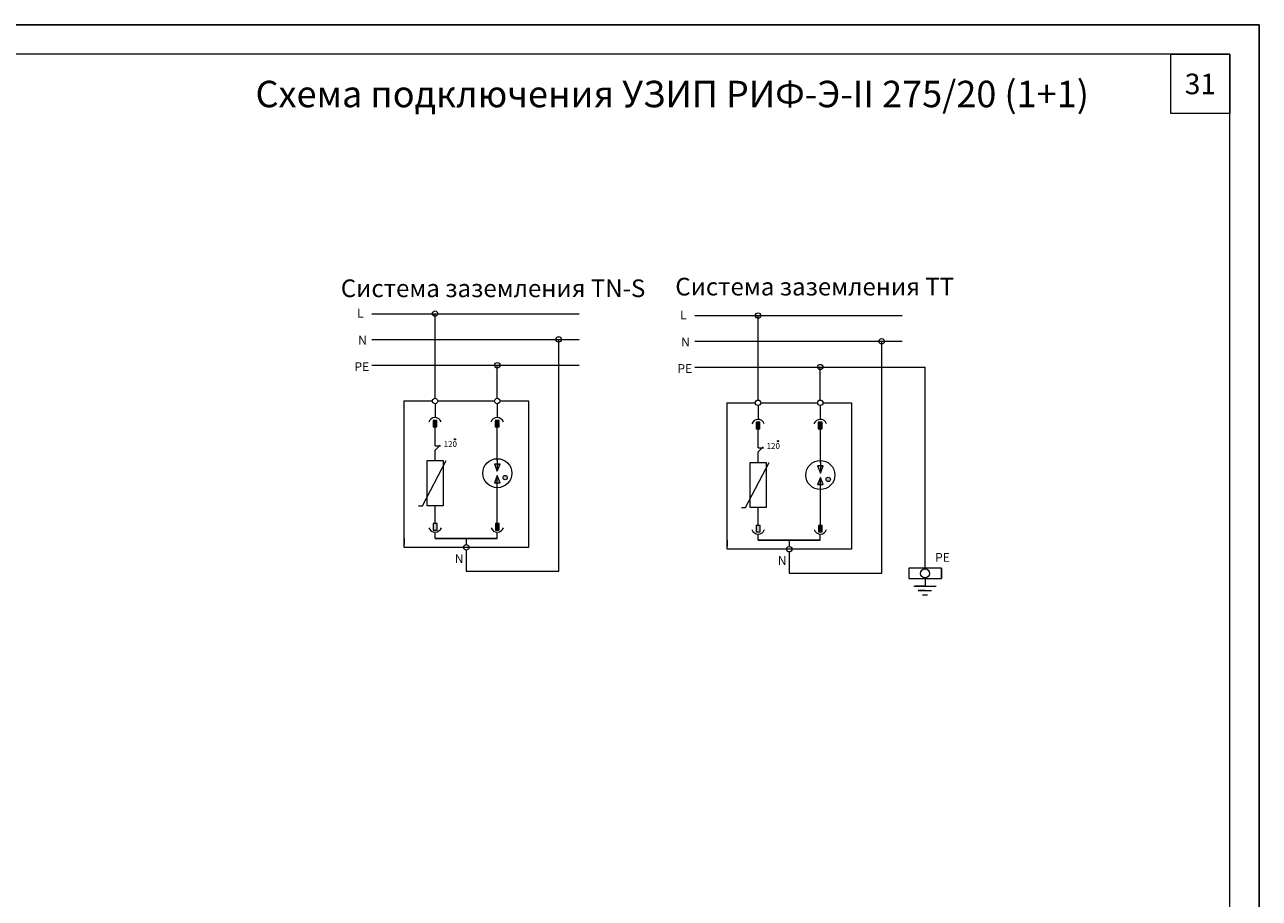
# Model space of a CAD drawing. Units: millimetres. Extents: x 532 to 2146, y -5198 to 4292.
# Drawn here: x 742 to 952, y -5050 to -4901 of the extents above; entities that cross this region are included whole.
import ezdxf
from ezdxf.enums import TextEntityAlignment as Align

# ---------------------------------------------------------------- set-up
doc = ezdxf.new("R2010")
doc.units = ezdxf.units.MM
doc.linetypes.add('ACAD_ISO04W100', pattern=[30, 24, -3, 0, -3])
doc.layers.get('0').update_dxf_attribs({"lineweight": 18})
doc.layers.add('Привязки', color=2, linetype='Continuous', lineweight=18, plot=False)
for name, color, linetype, lineweight in [('Размеры', 7, 'Continuous', 18), ('Рамка', 7, 'Continuous', 18), ('Формат', 7, 'Continuous', 18)]:
    doc.layers.add(name, color=color, linetype=linetype, lineweight=lineweight)
doc.styles.get("Standard").update_dxf_attribs({"font": 'arial.ttf'})
doc.styles.add('текст', font='isocpeui.ttf')

# ---------------------------------------------------------------- blocks, each defined once
blk = doc.blocks.new('*U22')
blk.add_lwpolyline([(20, 5), (415, 5), (415, 292), (20, 292)], close=True)
at = {"layer": 'Привязки'}
blk.add_lwpolyline([(0, 0), (420, 0), (420, 297), (0, 297)], close=True, dxfattribs=at)
at = {"layer": 'Рамка'}
blk.add_lwpolyline([(0, 297), (420, 297), (420, 0), (0, 0)], close=True, dxfattribs=at)
at = {"style": 'текст'}
for tag, p, height in [('28', (105, 286), 3.5), ('27', (91, 283), 3.5), ('29', (105, 279), 3.5), ('ИЗМ4', (230.5, 56), 2.5), ('ЛИСТИЗМ4', (237.5, 56), 2.5), ('№ДОКУМИЗМ4', (247.5, 56), 2.5), ('ПОДПИЗМ4', (270.5, 56), 2.5), ('ДАТАИЗМ4', (285.5, 56), 2.5), ('ИЗМ3', (230.5, 51), 2.5), ('ЛИСТИЗМ3', (237.5, 51), 2.5), ('№ДОКУМИЗМ3', (247.5, 51), 2.5), ('ПОДПИЗМ3', (270.5, 51), 2.5), ('ДАТАИЗМ3', (285.5, 51), 2.5), ('ИЗМ2', (230.5, 46), 2.5), ('ЛИСТИЗМ2', (237.5, 46), 2.5), ('№ДОКУМИЗМ2', (247.5, 46), 2.5), ('ПОДПИЗМ2', (270.5, 46), 2.5), ('ДАТАИЗМ2', (285.5, 46), 2.5), ('ИЗМ1', (230.5, 41), 2.5), ('ЛИСТИЗМ1', (237.5, 41), 2.5), ('№ДОКУМИЗМ1', (247.5, 41), 2.5), ('ПОДПИЗМ1', (270.5, 41), 2.5), ('ДАТАИЗМ1', (285.5, 41), 2.5), ('РАЗРАБ', (247.5, 31), 2.5), ('ДАТАРАЗРАБ', (285.5, 31), 2.5), ('ПРОВ', (247.5, 26), 2.5), ('ДАТАПРОВ', (285.5, 26), 2.5), ('ТКОНТР', (247.5, 21), 2.5), ('ДАТАТКОНТР', (285.5, 21), 2.5), ('ЛИСТОВ', (400.5, 21), 2.5), ('10', (230.5, 16), 2.5), ('11', (247.5, 16), 2.5), ('12', (270.5, 16), 2.5), ('13', (285.5, 16), 2.5), ('НКОНТР', (247.5, 11), 2.5), ('ДАТАНКОНТР', (285.5, 11), 2.5), ('УТВ', (247.5, 6), 2.5), ('ДАТАУТВ', (285.5, 6), 2.5)]:
    blk.add_attdef(tag, p, '', height=height, dxfattribs=at)
for tag, p, height, rotation in [('ОБОЗНАЧЕНИЕ-ВЕРХ', (71.075, 286), 3.5, 180), ('ПРИМЕНЯЕМОСТЬ', (19, 232.5), 2.5, 90), ('СПРАВ№', (19, 172.5), 2.5, 90), ('ДАТАУЧЁТАДУБЛ', (19, 115.5), 2.5, 90), ('ИНВ№ДУБЛ', (19, 90.5), 2.5, 90), ('ВЗАМИНВ№', (19, 65.5), 2.5, 90), ('ДАТАУЧЁТА', (19, 30.5), 2.5, 90), ('ИНВ№ПОДЛ', (19, 5.5), 2.5, 90)]:
    blk.add_attdef(tag, p, '', height=height, rotation=rotation, dxfattribs=at)
blk.add_attdef('30', text='', height=5, dxfattribs=at).set_placement((355, 64), align=Align.MIDDLE)
for tag, height, p in [('НАИМЕНОВАНИЕ1', 2.5, (330, 36)), ('МАССА', 3.5, (388.5, 31)), ('МАСШТАБ', 3.5, (406, 31)), ('НАИМЕНОВАНИЕ2', 2.5, (330, 31)), ('НАИМЕНОВАНИЕ3', 2.5, (330, 26)), ('НАИМЕНОВАНИЕ4', 2.5, (330, 21)), ('ЛИСТ', 2.5, (380.5, 21)), ('МАТЕРИАЛ1', 2.5, (330, 16)), ('МАТЕРИАЛ2', 2.5, (330, 11)), ('ПРЕДПРИЯТИЕ', 3.5, (390, 11)), ('МАТЕРИАЛ3', 2.5, (330, 6))]:
    blk.add_attdef(tag, text='', height=height, dxfattribs=at).set_placement(p, align=Align.CENTER)
for tag, p in [('ЛИТЕРА', (367.5, 31)), ('ЛИТЕРА2', (372.5, 31)), ('ЛИТЕРА3', (377.5, 31))]:
    blk.add_attdef(tag, text='', height=2.5, dxfattribs=at).set_placement(p, align=Align.RIGHT)
for tag, p in [('ИНДЕКС', (367.5, 31)), ('ИНДЕКС2', (372.5, 31)), ('ИНДЕКС3', (377.5, 31))]:
    blk.add_attdef(tag, text='', height=2.5, dxfattribs=at).set_placement(p, align=Align.TOP_LEFT)

msp = doc.modelspace()

# ---------------------------------------------------------------- hatches: boundary and pattern name
at = {"lineweight": 20, "ltscale": 15, "true_color": 0x000000, "transparency": 33554687}
h = msp.add_hatch(color=18, dxfattribs=at)
h.dxf.hatch_style = 1
h.paths.add_polyline_path([(811.804, -4969.437), (812.447, -4969.437), (812.447, -4968.323), (811.804, -4968.323)])
h = msp.add_hatch(color=18, dxfattribs=at)
h.dxf.hatch_style = 1
h.paths.add_polyline_path([(822.384, -4969.437), (823.027, -4969.437), (823.027, -4968.323), (822.384, -4968.323)])
h = msp.add_hatch(color=18, dxfattribs=at)
h.dxf.hatch_style = 1
h.paths.add_polyline_path([(822.384, -4969.437), (823.027, -4969.437), (823.027, -4968.323), (822.384, -4968.323)])
h = msp.add_hatch(color=18, dxfattribs=at)
h.dxf.hatch_style = 1
h.paths.add_polyline_path([(866.747, -4969.75), (867.39, -4969.75), (867.39, -4968.635), (866.747, -4968.635)])
h = msp.add_hatch(color=18, dxfattribs=at)
h.dxf.hatch_style = 1
h.paths.add_polyline_path([(877.327, -4969.75), (877.97, -4969.75), (877.97, -4968.635), (877.327, -4968.635)])
h = msp.add_hatch(color=18, dxfattribs=at)
h.dxf.hatch_style = 1
h.paths.add_polyline_path([(877.327, -4969.75), (877.97, -4969.75), (877.97, -4968.635), (877.327, -4968.635)])
h = msp.add_hatch(color=18, dxfattribs=at)
h.dxf.hatch_style = 1
h.paths.add_polyline_path([(822.73, -4975.802), (822.73, -4975.744), (822.23, -4975.744), (822.73, -4976.977)])
h.paths.add_polyline_path([(823.23, -4975.744), (822.73, -4975.744), (822.73, -4975.802), (822.73, -4976.977)])
h.paths.add_polyline_path([(822.73, -4977.701), (822.23, -4978.935), (822.73, -4978.935), (822.73, -4978.876)])
h.paths.add_polyline_path([(822.73, -4977.701), (822.73, -4978.876), (822.73, -4978.935), (823.23, -4978.935)])
h.paths.add_polyline_path([(823.697, -4978.052, 1), (824.431, -4978.052, 1)])
h = msp.add_hatch(color=18, dxfattribs=at)
h.dxf.hatch_style = 1
h.paths.add_polyline_path([(877.673, -4976.115), (877.673, -4976.056), (877.173, -4976.056), (877.673, -4977.289)])
h.paths.add_polyline_path([(878.173, -4976.056), (877.673, -4976.056), (877.673, -4976.115), (877.673, -4977.289)])
h.paths.add_polyline_path([(877.673, -4978.013), (877.173, -4979.247), (877.673, -4979.247), (877.673, -4979.188)])
h.paths.add_polyline_path([(877.673, -4978.013), (877.673, -4979.188), (877.673, -4979.247), (878.173, -4979.247)])
h.paths.add_polyline_path([(878.64, -4978.364, 1), (879.373, -4978.364, 1)])
h = msp.add_hatch(color=256)
h.dxf.hatch_style = 1
h.paths.add_polyline_path([(812.472, -4985.861), (811.829, -4985.861), (811.829, -4986.975), (812.472, -4986.975)])
h.paths.add_polyline_path([(867.415, -4986.173), (866.772, -4986.173), (866.772, -4987.287), (867.415, -4987.287)])
h = msp.add_hatch(color=18, dxfattribs=at)
h.dxf.hatch_style = 1
h.paths.add_polyline_path([(822.409, -4985.861), (822.409, -4986.975), (823.052, -4986.975), (823.052, -4985.861)])
h = msp.add_hatch(color=18, dxfattribs=at)
h.dxf.hatch_style = 1
h.paths.add_polyline_path([(877.351, -4986.173), (877.351, -4987.287), (877.995, -4987.287), (877.995, -4986.173)])

# ---------------------------------------------------------------- linework, layer by layer
at = {"color": 0, "lineweight": 20, "ltscale": 15}
for p, q in [((801.358, -4950.184), (836.63, -4950.184)), ((812.138, -4964.562), (812.138, -4950.184)), ((856.301, -4950.497), (891.572, -4950.497)), ((867.081, -4964.875), (867.081, -4950.497)), ((801.358, -4954.565), (836.63, -4954.565)), ((833.17, -4993.957), (833.17, -4954.565)), ((856.301, -4954.877), (891.572, -4954.877)), ((888.112, -4994.269), (888.112, -4954.877)), ((801.358, -4958.946), (836.63, -4958.946)), ((822.718, -4964.562), (822.718, -4958.946)), ((856.301, -4959.258), (895.482, -4959.258)), ((877.661, -4964.875), (877.661, -4959.258)), ((895.482, -4993.463), (895.482, -4959.258)), ((806.848, -4965.022), (811.678, -4965.022)), ((812.13, -4965.482), (812.13, -4967.834)), ((812.598, -4965.022), (822.258, -4965.022)), ((822.709, -4965.482), (822.709, -4967.834)), ((822.709, -4965.482), (822.709, -4967.834)), ((861.791, -4965.334), (866.621, -4965.334)), ((867.072, -4965.794), (867.072, -4968.146)), ((867.541, -4965.334), (877.201, -4965.334)), ((877.652, -4965.794), (877.652, -4968.146)), ((877.652, -4965.794), (877.652, -4968.146)), ((812.151, -4972.659), (812.151, -4969.445)), ((822.73, -4972.659), (822.73, -4969.445)), ((822.73, -4974.832), (822.73, -4969.445)), ((867.093, -4972.971), (867.093, -4969.757)), ((877.673, -4972.971), (877.673, -4969.757)), ((877.673, -4975.144), (877.673, -4969.757)), ((812.151, -4973.381), (813.013, -4972.519)), ((812.151, -4972.659), (813.067, -4972.659)), ((812.151, -4975.17), (812.151, -4973.381)), ((822.73, -4975.17), (822.73, -4973.381)), ((867.093, -4973.693), (867.956, -4972.831)), ((867.093, -4972.971), (868.01, -4972.971)), ((867.093, -4975.482), (867.093, -4973.693)), ((877.673, -4975.482), (877.673, -4973.693)), ((809.994, -4982.842), (814.048, -4975.17)), ((823.23, -4975.744), (822.23, -4975.744)), ((822.23, -4975.744), (822.73, -4976.977)), ((822.73, -4974.912), (822.73, -4975.802)), ((822.73, -4975.744), (823.23, -4975.744)), ((822.73, -4976.977), (823.23, -4975.744)), ((822.73, -4975.802), (822.73, -4976.977)), ((864.937, -4983.154), (868.991, -4975.482)), ((878.173, -4976.056), (877.173, -4976.056)), ((877.173, -4976.056), (877.673, -4977.289)), ((877.673, -4975.224), (877.673, -4976.115)), ((877.673, -4976.056), (878.173, -4976.056)), ((877.673, -4977.289), (878.173, -4976.056)), ((877.673, -4976.115), (877.673, -4977.289)), ((822.73, -4977.701), (822.23, -4978.935)), ((822.73, -4978.935), (822.23, -4978.935)), ((822.23, -4978.935), (823.23, -4978.935)), ((822.73, -4978.876), (822.73, -4977.701)), ((823.23, -4978.935), (822.73, -4977.701)), ((822.73, -4979.767), (822.73, -4978.876)), ((877.673, -4978.013), (877.173, -4979.247)), ((877.673, -4979.188), (877.673, -4978.013)), ((878.173, -4979.247), (877.673, -4978.013)), ((822.73, -4985.861), (822.73, -4979.767)), ((877.673, -4979.247), (877.173, -4979.247)), ((877.173, -4979.247), (878.173, -4979.247)), ((877.673, -4980.079), (877.673, -4979.188)), ((877.673, -4986.173), (877.673, -4980.079)), ((809.326, -4982.842), (809.994, -4982.842)), ((812.151, -4985.861), (812.151, -4982.842)), ((822.73, -4985.861), (822.73, -4982.842)), ((864.269, -4983.154), (864.937, -4983.154)), ((867.093, -4986.173), (867.093, -4983.154)), ((877.673, -4986.173), (877.673, -4983.154)), ((812.147, -4988.391), (812.147, -4987.332)), ((822.727, -4988.391), (822.727, -4987.332)), ((822.727, -4988.391), (822.727, -4987.332)), ((806.857, -4988.391), (806.857, -4989.449)), ((822.727, -4988.391), (812.147, -4988.391)), ((812.147, -4988.391), (822.727, -4988.391)), ((822.727, -4988.391), (817.437, -4988.391)), ((817.437, -4988.391), (817.437, -4989.449)), ((861.8, -4988.703), (861.8, -4989.762)), ((867.089, -4988.703), (867.089, -4987.644)), ((877.669, -4988.703), (867.089, -4988.703)), ((867.089, -4988.703), (877.669, -4988.703)), ((877.669, -4988.703), (872.379, -4988.703)), ((872.379, -4988.703), (872.379, -4989.762)), ((877.669, -4988.703), (877.669, -4987.644)), ((877.669, -4988.703), (877.669, -4987.644)), ((817.434, -4990.369), (817.434, -4993.957)), ((872.377, -4990.681), (872.377, -4994.269)), ((895.482, -4993.463), (895.482, -4993.463)), ((898.254, -4993.463), (898.254, -4995.22)), ((817.434, -4993.957), (833.17, -4993.957)), ((872.377, -4994.269), (888.112, -4994.269)), ((895.482, -4995.22), (895.482, -4996.478)), ((895.482, -4995.22), (895.482, -4996.478)), ((895.482, -4995.22), (895.482, -4996.478))]:
    msp.add_line(p, q, dxfattribs=at)
at = {"color": 0, "linetype": 'ACAD_ISO04W100', "lineweight": 20, "ltscale": 15}
for points in [[(816.977, -4989.909), (806.857, -4989.909), (806.857, -4965.022), (811.678, -4965.022)], [(812.598, -4965.022), (817.437, -4965.022)], [(817.437, -4965.022), (822.258, -4965.022)], [(823.178, -4965.022), (828.016, -4965.022), (828.016, -4989.909), (817.897, -4989.909)], [(823.178, -4965.022), (828.016, -4965.022), (828.016, -4989.909), (823.178, -4989.909)], [(871.919, -4990.221), (861.8, -4990.221), (861.8, -4965.334), (866.621, -4965.334)], [(867.541, -4965.334), (872.379, -4965.334)], [(872.379, -4965.334), (877.201, -4965.334)], [(878.121, -4965.334), (882.959, -4965.334), (882.959, -4990.221), (872.839, -4990.221)], [(878.121, -4965.334), (882.959, -4965.334), (882.959, -4990.221), (878.121, -4990.221)], [(823.178, -4989.909), (816.977, -4989.909)], [(878.121, -4990.221), (871.919, -4990.221)], [(878.121, -4990.221), (872.379, -4990.221)]]:
    msp.add_lwpolyline(points, dxfattribs=at)
at = {"color": 0, "lineweight": 20, "ltscale": 15}
for points in [[(812.447, -4968.323), (811.804, -4968.323), (811.804, -4969.437), (812.447, -4969.437)], [(823.027, -4968.323), (822.384, -4968.323), (822.384, -4969.437), (823.027, -4969.437)], [(823.027, -4968.323), (822.384, -4968.323), (822.384, -4969.437), (823.027, -4969.437)], [(867.39, -4968.635), (866.747, -4968.635), (866.747, -4969.75), (867.39, -4969.75)], [(877.97, -4968.635), (877.327, -4968.635), (877.327, -4969.75), (877.97, -4969.75)], [(877.97, -4968.635), (877.327, -4968.635), (877.327, -4969.75), (877.97, -4969.75)], [(810.771, -4975.17), (813.531, -4975.17), (813.531, -4982.842), (810.771, -4982.842)], [(865.713, -4975.482), (868.473, -4975.482), (868.473, -4983.154), (865.713, -4983.154)], [(811.829, -4986.975), (812.472, -4986.975), (812.472, -4985.861), (811.829, -4985.861)], [(822.409, -4986.975), (823.052, -4986.975), (823.052, -4985.861), (822.409, -4985.861)], [(822.409, -4986.975), (823.052, -4986.975), (823.052, -4985.861), (822.409, -4985.861)], [(866.772, -4987.287), (867.415, -4987.287), (867.415, -4986.173), (866.772, -4986.173)], [(877.351, -4987.287), (877.995, -4987.287), (877.995, -4986.173), (877.351, -4986.173)], [(877.351, -4987.287), (877.995, -4987.287), (877.995, -4986.173), (877.351, -4986.173)], [(892.711, -4995.22), (898.254, -4995.22), (898.254, -4993.463), (892.711, -4993.463)]]:
    msp.add_lwpolyline(points, close=True, dxfattribs=at)
for centre, radius in [((812.138, -4950.184), 0.46), ((867.081, -4950.497), 0.46), ((833.17, -4954.565), 0.46), ((888.112, -4954.877), 0.46), ((822.718, -4958.946), 0.46), ((877.661, -4959.258), 0.46), ((812.138, -4965.022), 0.46), ((812.138, -4965.022), 0.46), ((822.718, -4965.022), 0.46), ((822.718, -4965.022), 0.46), ((822.718, -4965.022), 0.46), ((867.081, -4965.334), 0.46), ((867.081, -4965.334), 0.46), ((877.661, -4965.334), 0.46), ((877.661, -4965.334), 0.46), ((877.661, -4965.334), 0.46), ((877.661, -4965.334), 0.46), ((815.525, -4971.543), 0.0879), ((870.468, -4971.855), 0.0879), ((822.73, -4977.299), 2.468), ((877.673, -4977.611), 2.468), ((824.064, -4978.052), 0.367), ((879.007, -4978.364), 0.367), ((817.437, -4989.909), 0.46), ((872.379, -4990.221), 0.46), ((895.482, -4994.341), 0.77)]:
    msp.add_circle(centre, radius, dxfattribs=at)
for centre, start, end in [((812.131, -4968.963), 19.92638, 161.22844), ((822.71, -4968.963), 19.92638, 161.22844), ((822.71, -4968.963), 19.92638, 161.22844), ((867.073, -4969.275), 19.92638, 161.22844), ((877.653, -4969.275), 19.92638, 161.22844), ((877.653, -4969.275), 19.92638, 161.22844), ((812.146, -4986.203), 199.92638, 341.22844), ((822.726, -4986.203), 199.92638, 341.22844), ((822.726, -4986.203), 199.92638, 341.22844), ((867.089, -4986.515), 199.92638, 341.22844), ((877.668, -4986.515), 199.92638, 341.22844), ((877.668, -4986.515), 199.92638, 341.22844)]:
    msp.add_arc(centre, 1.129, start, end, dxfattribs=at)
at = {"layer": 'Размеры', "lineweight": 20, "ltscale": 15}
for p, q in [((893.597, -4996.478), (897.368, -4996.478)), ((895.482, -4996.478), (893.783, -4996.478)), ((895.482, -4997.217), (894.335, -4997.217)), ((894.335, -4997.217), (896.605, -4997.217)), ((895.072, -4997.957), (895.482, -4997.957)), ((895.482, -4997.957), (895.892, -4997.957))]:
    msp.add_line(p, q, dxfattribs=at)
at = {"layer": 'Формат', "color": 0, "lineweight": 15, "ltscale": 15}
msp.add_lwpolyline([(937.312, -4906.063), (947.338, -4906.063), (947.338, -4916.129), (937.315, -4916.128)], close=True, dxfattribs=at)

# ---------------------------------------------------------------- block references
at = {"color": 0}
msp.add_blockref('*U22', (532.338, -5198.063), dxfattribs=at)

# ---------------------------------------------------------------- texts
at = {"color": 0, "linetype": 'Continuous', "insert": (852.48, -4913.426), "char_height": 4.5, "width": 167.21428, "attachment_point": 5}
msp.add_mtext('Схема подключения УЗИП РИФ-Э-II 275/20 (1+1)', dxfattribs=at)
at = {"color": 0, "linetype": 'Continuous', "lineweight": 20}
for s, insert, char_height, width, attachment_point in [('\\pxql,tc8;Система заземления TN-S', (836.523, -4945.868), 3, 80.83467, 5), ('\\pxql,tc8;Система заземления TT', (893.42, -4945.586), 3, 80.83467, 5), ('\\pxqj;L', (798.861, -4950.091), 1.5, 4.49622, 4), ('\\pxqj;L', (853.803, -4950.403), 1.5, 4.49622, 4), ('\\pxqj;N', (799.047, -4954.676), 1.5, 4.49622, 4), ('\\pxqj;N', (853.99, -4954.988), 1.5, 4.49622, 4), ('\\pxqj;PE', (798.433, -4959.198), 1.5, 4.49622, 4), ('\\pxqj;PE', (853.375, -4959.511), 1.5, 4.49622, 4), ('\\pxa0.66667,sm1.07917;120', (813.593, -4972.357), 1, 4.49622, 4), ('\\pxa0.66667,sm1.07917;120', (868.535, -4972.669), 1, 4.49622, 4), ('\\pxqj;N', (815.495, -4991.824), 1.5, 4.49622, 4), ('\\pxqj;N', (870.438, -4992.136), 1.5, 4.49622, 4), ('\\pxqj;PE', (897.197, -4991.613), 1.5, 4.49622, 4)]:
    msp.add_mtext(s, dxfattribs=dict(at, insert=insert, char_height=char_height, width=width, attachment_point=attachment_point))
at = {"layer": 'Формат', "color": 0, "linetype": 'Continuous', "lineweight": 15, "ltscale": 200, "insert": (942.315, -4911.128), "char_height": 3.5, "width": 8.37541, "attachment_point": 5}
msp.add_mtext('{\\fArial|b0|i1|c204|p34;31}', dxfattribs=at)

doc.saveas('drawing.dxf')
